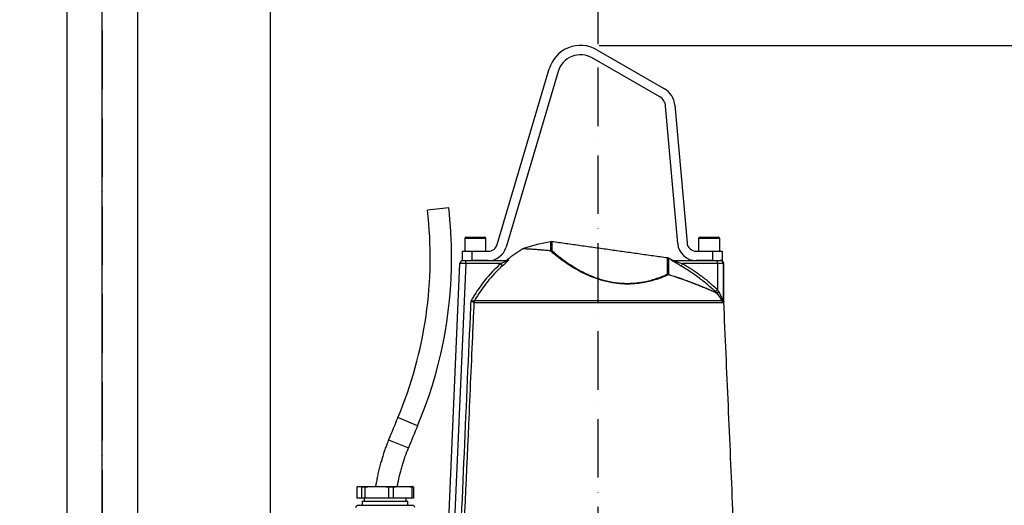
# Model space of a CAD drawing. Extents: x 0 to 9200, y 0 to 5940.
# Drawn here: x 2702 to 3543, y 2476 to 2891 of the extents above; entities that cross this region are included whole.
import ezdxf

# ---------------------------------------------------------------- set-up
doc = ezdxf.new("R2010")
doc.units = 0
doc.header["$LTSCALE"] = 5
doc.linetypes.add('GEN7', pattern=[15, 10, -2.5, 0, -2.5])
doc.layers.get('0').update_dxf_attribs({"linetype": 'CONTINUOUS'})
doc.layers.get('DEFPOINTS').update_dxf_attribs({"linetype": 'CONTINUOUS'})
doc.layers.add('6', color=2, linetype='CONTINUOUS')
doc.layers.add('7', color=4, linetype='GEN7')
doc.styles.add('ISO', font='GENISO.SHX')
doc.dimstyles.new('GEN-ISO', dxfattribs={"dimtxt": 50, "dimasz": 50, "dimexe": 40, "dimexo": 1, "dimgap": 30, "dimtad": 0, "dimtih": 1, "dimtoh": 1, "dimdec": 1, "dimtxsty": 'ISO', "dimcen": 2, "dimclrd": 256, "dimclre": 256, "dimclrt": 2, "dimazin": 3, "dimtp": 0.1, "dimtm": 0.1, "dimtfac": 0.05, "dimtdec": 1, "dimtix": 1, "dimtmove": 0, "dimatfit": 3, "dimtolj": 1})

# ---------------------------------------------------------------- blocks, each defined once
blk = doc.blocks.new('*D20')
at = {"color": 3}
for p, q in [((3197.07, 2868.87), (3720.97, 2868.87)), ((3695.97, 2071.92), (3695.97, 2833.87)), ((3336.07, 2036.92), (3720.97, 2036.92))]:
    blk.add_line(p, q, dxfattribs=at)
for points in [[(3690.14, 2833.87), (3701.8, 2833.87), (3695.97, 2868.87)], [(3690.14, 2071.92), (3701.8, 2071.92), (3695.97, 2036.92)]]:
    blk.add_solid(points, dxfattribs=at)
at = {"layer": 'DEFPOINTS', "color": 0}
for p in [(3196.07, 2868.87), (3695.97, 2868.87), (3335.07, 2036.92)]:
    blk.add_point(p, dxfattribs=at)
at = {"color": 2, "insert": (3640.97, 2452.9), "char_height": 50, "attachment_point": 5, "rotation": 90, "style": 'ISO'}
blk.add_mtext('\\A1;{\\Fgeniso.shx;H}', dxfattribs=at)
blk = doc.blocks.new('*D39')
at = {"layer": '6', "color": 3}
for p, q in [((2772.07, 2245.75), (2772.07, 3280.03)), ((2916.07, 2145.92), (2916.07, 3280.03)), ((2737.07, 3255.03), (2702.07, 3255.03)), ((2916.07, 3255.03), (2772.07, 3255.03)), ((2951.07, 3255.03), (2986.07, 3255.03))]:
    blk.add_line(p, q, dxfattribs=at)
for points in [[(2737.07, 3260.86), (2737.07, 3249.2), (2772.07, 3255.03)], [(2951.07, 3260.86), (2951.07, 3249.2), (2916.07, 3255.03)]]:
    blk.add_solid(points, dxfattribs=at)
at = {"layer": 'DEFPOINTS', "color": 0}
for p in [(2772.07, 3255.03), (2772.07, 2244.75), (2916.07, 2144.92)]:
    blk.add_point(p, dxfattribs=at)
at = {"layer": '6', "color": 2, "insert": (2844.07, 3310.03), "char_height": 50, "attachment_point": 5, "style": 'ISO'}
blk.add_mtext('\\A1;144', dxfattribs=at)
blk = doc.blocks.new('*D50')
at = {"color": 3}
for p, q in [((2916.07, 2146.92), (2916.07, 3280.03)), ((3196.07, 2869.87), (3196.07, 3280.03)), ((3161.07, 3255.03), (2951.07, 3255.03))]:
    blk.add_line(p, q, dxfattribs=at)
for points in [[(2951.07, 3260.86), (2951.07, 3249.2), (2916.07, 3255.03)], [(3161.07, 3260.86), (3161.07, 3249.2), (3196.07, 3255.03)]]:
    blk.add_solid(points, dxfattribs=at)
at = {"layer": 'DEFPOINTS', "color": 0}
for p in [(2916.07, 3255.03), (3196.07, 2868.87), (2916.07, 2145.92)]:
    blk.add_point(p, dxfattribs=at)
at = {"color": 2, "insert": (3056.07, 3310.89), "char_height": 50, "attachment_point": 5, "style": 'ISO'}
blk.add_mtext('\\A1;280', dxfattribs=at)
blk = doc.blocks.new('*D51')
at = {"color": 3}
for p, q in [((2532.07, 2345.92), (2532.07, 3280.03)), ((2772.07, 3164.93), (2772.07, 3280.03)), ((2737.07, 3255.03), (2567.07, 3255.03))]:
    blk.add_line(p, q, dxfattribs=at)
for points in [[(2567.07, 3260.86), (2567.07, 3249.2), (2532.07, 3255.03)], [(2737.07, 3260.86), (2737.07, 3249.2), (2772.07, 3255.03)]]:
    blk.add_solid(points, dxfattribs=at)
at = {"layer": 'DEFPOINTS', "color": 0}
for p in [(2532.07, 3255.03), (2772.07, 3163.93), (2532.07, 2344.92)]:
    blk.add_point(p, dxfattribs=at)
at = {"color": 2, "insert": (2652.07, 3310.04), "char_height": 50, "attachment_point": 5, "style": 'ISO'}
blk.add_mtext('\\A1;240', dxfattribs=at)

msp = doc.modelspace()

# ---------------------------------------------------------------- linework, layer by layer
for p, q in [((2741.924, 4038.829), (2741.924, 2212.918)), ((2802.224, 4038.829), (2802.224, 2212.918))]:
    msp.add_line(p, q)
at = {"color": 7, "linetype": 'CONTINUOUS'}
for p, q in [((3195.074, 2865.118), (3252.894, 2831.735)), ((3248.894, 2824.807), (3191.074, 2858.19)), ((3109.744, 2698.651), (3154.227, 2848.821)), ((3161.897, 2846.549), (3117.415, 2696.379)), ((3264.135, 2699.529), (3253.856, 2817.019)), ((3261.825, 2817.716), (3272.104, 2700.226)), ((3068.404, 2730.168), (3050.225, 2728.073)), ((3100.074, 2703.723), (3082.074, 2703.723)), ((3083.274, 2704.923), (3098.874, 2704.923)), ((3300.074, 2703.723), (3282.074, 2703.723)), ((3283.274, 2704.923), (3298.874, 2704.923)), ((3155.623, 2693.577), (3155.623, 2701.116)), ((3156.402, 2701.129), (3156.402, 2693.59)), ((3080.074, 2684.923), (3080.074, 2692.923)), ((3080.074, 2692.923), (3088.074, 2692.923)), ((3088.074, 2692.923), (3088.074, 2684.923)), ((3088.074, 2692.923), (3102.074, 2692.923)), ((3118.355, 2685.486), (3119.326, 2685.486)), ((3255.476, 2673.454), (3255.476, 2687.205)), ((3256.222, 2686.978), (3256.222, 2673.244)), ((3280.074, 2692.923), (3294.074, 2692.923)), ((3294.074, 2692.923), (3302.074, 2692.923)), ((3294.074, 2684.923), (3294.074, 2692.923)), ((3302.074, 2692.923), (3302.074, 2684.923)), ((3065.702, 2401.568), (3077.969, 2682.532)), ((3082.969, 2682.423), (3070.523, 2397.352)), ((3082.969, 2682.423), (3077.969, 2682.532)), ((3080.467, 2684.923), (3080.074, 2684.923)), ((3080.467, 2684.923), (3082.969, 2684.923)), ((3082.969, 2682.423), (3082.969, 2684.923)), ((3082.969, 2684.923), (3117.766, 2684.923)), ((3112.828, 2682.423), (3082.969, 2682.423)), ((3102.074, 2684.923), (3088.074, 2684.923)), ((3114.487, 2680.585), (3112.828, 2682.423)), ((3260.039, 2684.923), (3298.085, 2684.923)), ((3268.378, 2682.423), (3267.12, 2680.274)), ((3298.085, 2682.423), (3268.378, 2682.423)), ((3294.074, 2684.923), (3280.074, 2684.923)), ((3298.085, 2684.923), (3300.573, 2684.923)), ((3298.085, 2682.423), (3298.085, 2684.923)), ((3303.061, 2682.423), (3298.085, 2682.423)), ((3298.085, 2682.423), (3298.085, 2660.26)), ((3300.573, 2684.923), (3300.687, 2684.923)), ((3302.074, 2684.923), (3300.687, 2684.923)), ((3303.061, 2682.423), (3303.061, 2649.978)), ((3303.574, 2682.423), (3303.061, 2682.423)), ((3298.085, 2660.26), (3296.383, 2658.442)), ((3302.714, 2648.971), (3089.922, 2648.971)), ((3090.431, 2650.768), (3302.203, 2650.768)), ((3303.061, 2649.978), (3303.574, 2649.978)), ((3303.576, 2649.869), (3303.063, 2649.869)), ((3041.731, 2543.776), (3024.868, 2550.885)), ((3017.014, 2531.878), (3033.976, 2525.009)), ((2990.996, 2491.857), (2992.928, 2491.857)), ((2992.928, 2491.857), (3002.397, 2491.857)), ((3002.397, 2491.857), (3011.454, 2491.857)), ((3011.454, 2491.857), (3025.397, 2491.857)), ((3025.397, 2491.857), (3032.521, 2491.857)), ((3032.521, 2491.857), (3036.995, 2491.857)), ((2989.755, 2491.23), (2989.755, 2481.857)), ((2996.58, 2491.23), (2994.169, 2491.23)), ((2994.169, 2481.857), (2994.169, 2491.23)), ((2996.58, 2491.23), (2996.58, 2481.857)), ((3020.821, 2491.23), (3017.271, 2491.23)), ((3017.271, 2481.857), (3017.271, 2491.23)), ((3020.821, 2491.23), (3020.821, 2481.857)), ((3038.236, 2491.23), (3037.097, 2491.23)), ((3037.097, 2481.857), (3037.097, 2491.23)), ((3038.236, 2491.23), (3038.236, 2481.857)), ((2994.169, 2481.857), (2989.755, 2481.857)), ((2996.58, 2481.857), (2994.169, 2481.857)), ((2994.496, 2479.257), (3033.496, 2479.257)), ((3017.271, 2481.857), (2996.58, 2481.857)), ((3020.821, 2481.857), (3017.271, 2481.857)), ((3037.097, 2481.857), (3020.821, 2481.857)), ((3038.236, 2481.857), (3037.097, 2481.857))]:
    msp.add_line(p, q, dxfattribs=at)
for centre, radius, start, end in [((3181.074, 2840.869), 28, 60, 163.5), ((3181.074, 2840.869), 20, 60, 163.5), ((3243.894, 2816.147), 18, 5, 60), ((3243.894, 2816.147), 10, 5, 60), ((2700.245, 2687.748), 352.295, 337.139473, 6.572702), ((2700.245, 2687.748), 370.595, 0, 6.572702), ((3083.274, 2703.723), 1.2, 90, 180), ((3098.874, 2703.723), 1.2, 0, 90), ((3283.274, 2703.723), 1.2, 90, 180), ((3298.874, 2703.723), 1.2, 0, 90), ((3102.074, 2700.923), 8, 270, 343.5), ((3102.074, 2700.923), 16, 270, 343.5), ((3196.074, 2590.151), 123, 121.486312, 129.187753), ((3184.074, 2538.588), 165, 99.929108, 108.250299), ((3156.054, 2698.654), 2.5, 82, 99.929108), ((3280.074, 2700.923), 16, 185, 270), ((3280.074, 2700.923), 8, 185, 270), ((2700.245, 2687.748), 370.595, 337.139473, 0), ((3116.775, 2687.423), 2.5, 270, 309.187753), ((3117.765, 2687.373), 2.45, 270.043056, 309.602384), ((3156.363, 2691.134), 2.457, 89.08239, 117.620434), ((3156.36, 2692.043), 1.702, 115.668291, 131.891416), ((3156.054, 2691.011), 2.603, 82.318609, 99.533142), ((3255.128, 2684.73), 2.5, 64.070892, 82), ((3184.074, 2538.588), 165, 62.72508, 64.070892), ((3080.467, 2682.423), 2.5, 90, 177.5), ((3196.074, 2590.151), 124.274, 132.05579, 150.884459), ((3196.074, 2590.151), 121.798, 132.05579, 150.152975), ((3260.04, 2687.38), 2.456, 242.496575, 269.988291), ((3260.913, 2687.423), 2.5, 240.713953, 270), ((3300.567, 2682.429), 2.494, 359.863338, 89.862683), ((3301.074, 2682.423), 2.5, 0, 90), ((3254.526, 2671.12), 2.52, 43.501648, 67.838729), ((3255.137, 2670.816), 2.66, 65.93939, 82.674895), ((3254.946, 2672.595), 1.431, 10.454044, 26.981628), ((3295.923, 2655.617), 2.378, 31.348409, 45.040088), ((3295.974, 2655.47), 2.477, 34.523255, 46.949633), ((3093.949, 2648.77), 4.053, 150.512091, 177.112382), ((3093.958, 2648.799), 4.039, 150.816696, 177.55004), ((3298.693, 2648.798), 4.025, 2.467487, 29.304068), ((3301.865, 2649.898), 1.171, 12.814722, 29.204919), ((3305.573, 2649.978), 2.512, 179.999996, 182.488082), ((3306.074, 2649.978), 2.5, 180, 182.5), ((4357.939, 1988.856), 1446.704, 157.139473, 157.953973), ((4357.939, 1988.856), 1428.404, 157.139473, 157.953973), ((2991.28, 2473.357), 2.5, 89.999661, 174.396282), ((3037.153, 2473.357), 2.5, 17.689777, 90.000334)]:
    msp.add_arc(centre, radius, start, end, dxfattribs=at)
for points in [[(3082.074, 2703.723), (3082.074, 2692.923)], [(3100.074, 2692.923), (3100.074, 2703.723)], [(3282.074, 2703.723), (3282.074, 2692.923)], [(3300.074, 2692.923), (3300.074, 2703.723)], [(3255.476, 2687.205), (3156.402, 2701.129)], [(3303.574, 2649.978), (3303.574, 2682.423)], [(3298.014, 2656.874), (3297.954, 2656.854)], [(3089.922, 2648.971), (3089.901, 2648.974)], [(3090.421, 2650.765), (3090.431, 2650.768)], [(3319.091, 2294.522), (3303.576, 2649.869)], [(2994.496, 2479.257), (2994.496, 2475.857)], [(2995.996, 2481.857), (2995.996, 2479.257)], [(3031.996, 2479.257), (3031.996, 2481.857)], [(3033.496, 2475.857), (3033.496, 2479.257)]]:
    msp.add_open_spline(points, degree=1, dxfattribs=at)
for points, knots in [([(3132.407, 2695.27), (3132.286, 2695.241), (3132.083, 2695.192), (3131.912, 2695.072), (3131.842, 2695.023)], [0, 0, 0, 0, 0.591672, 1, 1, 1, 1]), ([(3155.224, 2693.31), (3153.788, 2693.447), (3150.917, 2693.721), (3147, 2694.05), (3143.415, 2694.325), (3140.257, 2694.543), (3137.574, 2694.711), (3135.358, 2694.837), (3133.628, 2694.928), (3132.467, 2694.985), (3131.856, 2695.014), (3131.85, 2695.014), (3131.848, 2695.014)], [0, 0, 0, 0, 0.1023825, 0.2047606, 0.3097242, 0.4146823, 0.5171403, 0.6195934, 0.725161, 0.8307246, 0.9306922, 1, 1, 1, 1]), ([(3132.411, 2695.256), (3132.385, 2695.257), (3132.253, 2695.263), (3132.941, 2695.23), (3134.561, 2695.153), (3137.186, 2695.012), (3140.644, 2694.803), (3144.933, 2694.504), (3149.884, 2694.115), (3153.712, 2693.757), (3155.623, 2693.577)], [0, 0, 0, 0, 0.0340733, 0.1692213, 0.3076841, 0.4466394, 0.5851529, 0.7232773, 0.861819, 1, 1, 1, 1]), ([(3119.326, 2685.486), (3119.336, 2685.485), (3119.397, 2685.479), (3119.375, 2685.348), (3119.015, 2684.889), (3118.223, 2684.063), (3117.082, 2682.967), (3115.78, 2681.757), (3114.918, 2680.976), (3114.487, 2680.585)], [0, 0, 0, 0, 0.0226958, 0.1361354, 0.2600248, 0.4201661, 0.6312079, 0.8154771, 1, 1, 1, 1]), ([(3256.354, 2672.855), (3255.255, 2672.369), (3253.059, 2671.398), (3249.201, 2669.906), (3244.814, 2668.432), (3239.811, 2667.065), (3234.76, 2666.024), (3229.773, 2665.332), (3224.969, 2664.955), (3219.959, 2664.875), (3214.802, 2665.144), (3209.605, 2665.759), (3204.476, 2666.723), (3199.49, 2667.98), (3193.889, 2669.744), (3187.869, 2672.115), (3181.563, 2675.124), (3175.759, 2678.351), (3170.48, 2681.669), (3165.826, 2684.9), (3161.762, 2687.943), (3158.198, 2690.785), (3156.215, 2692.469), (3155.224, 2693.31)], [0, 0, 0, 0, 0.0424966, 0.0849876, 0.1331466, 0.1814009, 0.2294899, 0.2675121, 0.3056305, 0.3436136, 0.3822582, 0.4208998, 0.4588584, 0.4969642, 0.5349538, 0.5915234, 0.6481405, 0.7074778, 0.767038, 0.8264652, 0.8842648, 0.942175, 1, 1, 1, 1]), ([(3156.402, 2693.59), (3157.372, 2692.757), (3159.313, 2691.091), (3162.804, 2688.276), (3166.784, 2685.262), (3171.341, 2682.063), (3176.51, 2678.778), (3182.197, 2675.583), (3188.377, 2672.603), (3194.274, 2670.258), (3199.764, 2668.514), (3204.649, 2667.273), (3209.677, 2666.323), (3214.77, 2665.721), (3219.824, 2665.462), (3224.735, 2665.55), (3229.442, 2665.933), (3234.33, 2666.63), (3239.279, 2667.673), (3244.179, 2669.041), (3248.474, 2670.513), (3252.251, 2672.001), (3254.401, 2672.969), (3255.476, 2673.454)], [0, 0, 0, 0, 0.0581157, 0.1163158, 0.1744055, 0.2339552, 0.2936365, 0.3530934, 0.4096149, 0.4660867, 0.5039006, 0.5418322, 0.5796132, 0.6180454, 0.6564808, 0.6943222, 0.732302, 0.7701847, 0.818284, 0.8665509, 0.9147233, 0.9573587, 1, 1, 1, 1]), ([(3112.828, 2682.423), (3113.695, 2682.817), (3115.022, 2683.42), (3116.572, 2684.164), (3117.337, 2684.559), (3117.661, 2684.754), (3117.792, 2684.849), (3117.832, 2684.902), (3117.807, 2684.921), (3117.777, 2684.923), (3117.766, 2684.923)], [0, 0, 0, 0, 0.424697, 0.6506081, 0.8014319, 0.8636442, 0.9007656, 0.9516118, 0.9832381, 1, 1, 1, 1]), ([(3267.12, 2680.274), (3266.35, 2680.724), (3264.974, 2681.528), (3263.022, 2682.657), (3261.299, 2683.656), (3259.935, 2684.457), (3259.167, 2684.941), (3258.865, 2685.164), (3258.892, 2685.188), (3258.906, 2685.201)], [0, 0, 0, 0, 0.2266954, 0.4054067, 0.5837235, 0.7636214, 0.8668085, 0.9333081, 1, 1, 1, 1]), ([(3258.906, 2685.201), (3259.118, 2685.201), (3259.645, 2685.202), (3259.658, 2685.202), (3259.665, 2685.202)], [0, 0, 0, 0, 0.4042359, 1, 1, 1, 1]), ([(3260.039, 2684.923), (3260.025, 2684.921), (3260.001, 2684.917), (3260.062, 2684.882), (3260.171, 2684.841), (3260.451, 2684.744), (3261.179, 2684.518), (3263.105, 2683.953), (3265.625, 2683.227), (3267.599, 2682.651), (3268.378, 2682.423)], [0, 0, 0, 0, 0.0264188, 0.0420098, 0.0823606, 0.0885687, 0.1763215, 0.3560991, 0.745827, 1, 1, 1, 1]), ([(3296.383, 2658.442), (3295.156, 2659.57), (3291.472, 2662.954), (3285.018, 2668.259), (3276.534, 2674.507), (3270.399, 2678.265), (3267.12, 2680.274)], [0, 0, 0, 0, 0.1367024, 0.4102022, 0.6847202, 1, 1, 1, 1]), ([(3268.378, 2682.423), (3271.004, 2680.83), (3276.264, 2677.637), (3283.823, 2672.28), (3291.157, 2666.538), (3295.773, 2662.355), (3298.085, 2660.26)], [0, 0, 0, 0, 0.2480695, 0.4968986, 0.7480555, 1, 1, 1, 1]), ([(3256.222, 2673.244), (3258.76, 2672.424), (3263.863, 2670.776), (3270.216, 2668.544), (3275.508, 2666.595), (3279.853, 2664.925), (3283.886, 2663.311), (3287.537, 2661.795), (3290.752, 2660.411), (3293.531, 2659.179), (3295.892, 2658.101), (3297.033, 2657.567), (3297.604, 2657.3)], [0, 0, 0, 0, 0.1295013, 0.2603214, 0.3514925, 0.4426596, 0.5360063, 0.6293465, 0.7205684, 0.8117823, 0.905896, 1, 1, 1, 1]), ([(3297.954, 2656.854), (3297.401, 2657.113), (3296.294, 2657.63), (3293.97, 2658.688), (3291.17, 2659.93), (3287.901, 2661.334), (3284.255, 2662.846), (3280.247, 2664.449), (3275.855, 2666.136), (3270.486, 2668.112), (3264.061, 2670.367), (3258.932, 2672.023), (3256.354, 2672.855)], [0, 0, 0, 0, 0.0912265, 0.1824612, 0.2766961, 0.3709398, 0.4620484, 0.553163, 0.6465202, 0.7398818, 0.8692703, 1, 1, 1, 1]), ([(3298.085, 2660.26), (3298.207, 2660.09), (3298.585, 2659.559), (3298.961, 2659.031), (3299.217, 2658.673)], [0, 0, 0, 0, 0.3217868, 1, 1, 1, 1]), ([(3297.604, 2657.3), (3297.377, 2657.512), (3296.971, 2657.892), (3296.563, 2658.273), (3296.383, 2658.442)], [0, 0, 0, 0, 0.5589268, 1, 1, 1, 1]), ([(3297.604, 2657.3), (3297.619, 2657.29), (3297.647, 2657.271), (3297.663, 2657.272), (3297.664, 2657.279), (3297.665, 2657.28)], [0, 0, 0, 0, 0.4971053, 0.9067896, 1, 1, 1, 1]), ([(3297.665, 2657.28), (3297.695, 2657.355), (3297.755, 2657.504), (3298.147, 2657.893), (3298.652, 2658.289), (3299.038, 2658.554), (3299.204, 2658.664), (3299.217, 2658.673)], [0, 0, 0, 0, 0.2662361, 0.5340048, 0.8059747, 0.985343, 1, 1, 1, 1]), ([(3299.217, 2658.673), (3299.21, 2658.664), (3299.083, 2658.509), (3298.788, 2658.135), (3298.4, 2657.6), (3298.089, 2657.117), (3298.039, 2656.955), (3298.014, 2656.874)], [0, 0, 0, 0, 0.01080771, 0.19364401, 0.46559617, 0.73363888, 1, 1, 1, 1]), ([(3302.203, 2650.768), (3302.169, 2650.816), (3302.08, 2650.941), (3301.708, 2651.469), (3301.042, 2652.434), (3299.749, 2654.335), (3298.709, 2655.857), (3298.014, 2656.874)], [0, 0, 0, 0, 0.0290069, 0.0752062, 0.3055287, 0.536378, 1, 1, 1, 1]), ([(3299.217, 2658.673), (3299.754, 2657.495), (3300.739, 2655.334), (3301.723, 2653.159), (3302.355, 2651.813), (3302.688, 2651.125), (3302.927, 2650.708), (3302.991, 2650.628), (3302.997, 2650.619)], [0, 0, 0, 0, 0.387075, 0.7101046, 0.7410191, 0.899164, 0.9892761, 1, 1, 1, 1]), ([(3076.235, 2395.511), (3079.914, 2478.853), (3083.668, 2563.889), (3087.428, 2648.925), (3087.503, 2650.619)], [0, 0, 0, 0, 0.9800759, 1, 1, 1, 1]), ([(3089.901, 2648.974), (3089.841, 2647.625), (3089.488, 2639.617), (3087.956, 2604.967), (3084.282, 2521.792), (3080.906, 2445.277), (3078.706, 2395.402)], [0, 0, 0, 0, 0.0159563, 0.0947526, 0.4099381, 1, 1, 1, 1]), ([(3087.503, 2650.619), (3087.507, 2650.619), (3087.584, 2650.622), (3087.989, 2650.64), (3088.699, 2650.673), (3089.522, 2650.715), (3090.159, 2650.75), (3090.335, 2650.76), (3090.421, 2650.765)], [0, 0, 0, 0, 0.0027315, 0.0597301, 0.3139062, 0.5550791, 0.7822427, 1, 1, 1, 1]), ([(3089.901, 2648.974), (3089.831, 2649.023), (3089.688, 2649.122), (3089.168, 2649.482), (3088.491, 2649.948), (3087.914, 2650.34), (3087.579, 2650.567), (3087.515, 2650.611), (3087.503, 2650.619)], [0, 0, 0, 0, 0.2180341, 0.4450011, 0.6858518, 0.940136, 0.9884781, 1, 1, 1, 1]), ([(3302.203, 2650.768), (3302.32, 2650.649), (3302.517, 2650.448), (3302.727, 2650.381), (3302.838, 2650.391), (3302.878, 2650.454), (3302.887, 2650.47)], [0, 0, 0, 0, 0.4469077, 0.7512927, 0.9388811, 1, 1, 1, 1]), ([(3303.007, 2650.158), (3303.005, 2650.092), (3302.999, 2649.856), (3302.963, 2649.474), (3302.876, 2649.058), (3302.775, 2649.004), (3302.714, 2648.971)], [0, 0, 0, 0, 0.0718033, 0.2586575, 0.5558627, 1, 1, 1, 1]), ([(3302.887, 2650.47), (3302.901, 2650.498), (3302.923, 2650.543), (3302.955, 2650.579), (3302.977, 2650.601), (3302.99, 2650.612), (3302.996, 2650.618), (3302.997, 2650.619)], [0, 0, 0, 0, 0.395361, 0.6450905, 0.8070794, 0.9692458, 1, 1, 1, 1]), ([(3302.997, 2650.619), (3303.004, 2650.521), (3303.016, 2650.337), (3303.034, 2650.122), (3303.049, 2650.01), (3303.057, 2649.98), (3303.06, 2649.978), (3303.061, 2649.978)], [0, 0, 0, 0, 0.3827495, 0.7254319, 0.8879749, 0.9620219, 1, 1, 1, 1]), ([(3302.997, 2650.619), (3302.998, 2650.614), (3302.998, 2650.567), (3302.999, 2650.481), (3303.002, 2650.332), (3303.005, 2650.226), (3303.007, 2650.158)], [0, 0, 0, 0, 0.03235447, 0.30657553, 0.56044521, 1, 1, 1, 1]), ([(3303.063, 2649.869), (3303.059, 2649.874), (3303.052, 2649.881), (3303.041, 2649.927), (3303.026, 2650.006), (3303.015, 2650.095), (3303.007, 2650.158)], [0, 0, 0, 0, 0.2392994, 0.3678464, 0.5529247, 1, 1, 1, 1]), ([(3017.014, 2531.878), (3016.461, 2530.488), (3015.476, 2528.008), (3014.266, 2524.692), (3013.369, 2522.116), (3012.652, 2519.966), (3011.347, 2515.897), (3009.896, 2510.887), (3008.429, 2505.035), (3007.639, 2501.492), (3007.119, 2498.967), (3006.769, 2497.19), (3006.354, 2494.94), (3006.03, 2493.104), (3005.863, 2492.014), (3005.839, 2491.857)], [0, 0, 0, 0, 0.1077887, 0.1922323, 0.2543012, 0.3043299, 0.3554608, 0.5622062, 0.6799574, 0.7901073, 0.8236896, 0.8657156, 0.9205446, 0.9885882, 1, 1, 1, 1]), ([(3024.378, 2491.857), (3024.447, 2492.242), (3024.622, 2493.213), (3024.935, 2494.785), (3025.705, 2498.473), (3026.773, 2502.981), (3028.17, 2508.167), (3029.149, 2511.482), (3030.03, 2514.267), (3030.784, 2516.525), (3031.693, 2519.098), (3032.733, 2521.897), (3033.538, 2523.912), (3033.976, 2525.009)], [0, 0, 0, 0, 0.0338796, 0.0856476, 0.1391036, 0.3607344, 0.4875192, 0.6051677, 0.660651, 0.7409372, 0.8117462, 0.8974582, 1, 1, 1, 1]), ([(2989.755, 2491.23), (2990.003, 2491.469), (2990.414, 2491.865), (2990.831, 2491.859), (2990.996, 2491.857)], [0, 0, 0, 0, 0.60580234, 1, 1, 1, 1]), ([(2992.928, 2491.857), (2993.148, 2491.86), (2993.566, 2491.863), (2993.975, 2491.434), (2994.169, 2491.23)], [0, 0, 0, 0, 0.525473, 1, 1, 1, 1]), ([(2996.58, 2491.23), (2997.745, 2491.469), (2999.669, 2491.865), (3001.626, 2491.859), (3002.397, 2491.857)], [0, 0, 0, 0, 0.6058023, 1, 1, 1, 1]), ([(3011.454, 2491.857), (3012.484, 2491.86), (3014.444, 2491.863), (3016.361, 2491.434), (3017.271, 2491.23)], [0, 0, 0, 0, 0.525473, 1, 1, 1, 1]), ([(3020.821, 2491.23), (3021.167, 2491.348), (3022.084, 2491.661), (3023.624, 2491.833), (3024.804, 2491.849), (3025.397, 2491.857)], [0, 0, 0, 0, 0.2320377, 0.6142937, 1, 1, 1, 1]), ([(3032.521, 2491.857), (3033.076, 2491.85), (3034.26, 2491.835), (3035.801, 2491.672), (3036.755, 2491.347), (3037.097, 2491.23)], [0, 0, 0, 0, 0.3610533, 0.7703575, 1, 1, 1, 1]), ([(3038.236, 2491.23), (3037.988, 2491.469), (3037.578, 2491.865), (3037.16, 2491.859), (3036.995, 2491.857)], [0, 0, 0, 0, 0.60580234, 1, 1, 1, 1]), ([(2991.366, 2475.857), (2991.349, 2475.857), (2991.296, 2475.857), (2991.927, 2475.857), (2993.225, 2475.857), (2995.229, 2475.857), (2997.927, 2475.857), (3000.959, 2475.857), (3004.023, 2475.857), (3006.981, 2475.857), (3010.277, 2475.857), (3013.87, 2475.857), (3017.806, 2475.857), (3021.778, 2475.857), (3025.491, 2475.857), (3028.645, 2475.857), (3031.32, 2475.857), (3033.568, 2475.857), (3035.37, 2475.857), (3036.566, 2475.857), (3037.158, 2475.857), (3037.09, 2475.857), (3037.07, 2475.857)], [0, 0, 0, 0, 0.0267164, 0.081861, 0.137078, 0.1922924, 0.2524207, 0.3125444, 0.3556526, 0.3991915, 0.4427764, 0.4951761, 0.5475775, 0.60499, 0.6622429, 0.7129181, 0.7636375, 0.8156067, 0.8675787, 0.9223843, 0.9771922, 1, 1, 1, 1])]:
    msp.add_open_spline(points, degree=3, knots=knots, dxfattribs=at)
at = {"layer": '7'}
for p, q in [((2772.074, 4083.115), (2772.074, 2244.754)), ((3196.074, 2048.923), (3196.074, 2868.869))]:
    msp.add_line(p, q, dxfattribs=at)

# ---------------------------------------------------------------- dimensions: what is measured, and where the dimension line sits
for base, p1, p2, picture, middle in [((2532.074, 3255.029), (2772.074, 3163.934), (2532.074, 2344.923), '*D51', (2652.074, 3310.04)), ((2916.074, 3255.029), (3196.074, 2868.869), (2916.074, 2145.923), '*D50', (3056.074, 3310.892))]:
    dim = msp.add_linear_dim(base=base, p1=p1, p2=p2, dimstyle='GEN-ISO', override={"dimasz": 35, "dimexe": 25, "dimtad": 1, "dimtih": 0, "dimtoh": 0, "dimclrd": 3, "dimclre": 3, "dimadec": 2, "dimazin": 2, "dimlwd": 25, "dimlwe": 25})
    dim.commit()
    dim.dimension.update_dxf_attribs({"geometry": picture, "text_midpoint": middle})
dim = msp.add_linear_dim(base=(3695.971, 2868.869), p1=(3335.068, 2036.923), p2=(3196.074, 2868.869), angle=90, text='{\\Fgeniso.shx;H}', dimstyle='GEN-ISO', override={"dimasz": 35, "dimexe": 25, "dimtad": 1, "dimtih": 0, "dimtoh": 0, "dimclrd": 3, "dimclre": 3, "dimadec": 2, "dimazin": 2, "dimlwd": 25, "dimlwe": 25})
dim.commit()
dim.dimension.update_dxf_attribs({"geometry": '*D20', "text_midpoint": (3640.971, 2452.896)})
at = {"layer": '6'}
dim = msp.add_linear_dim(base=(2772.074, 3255.029), p1=(2916.074, 2144.923), p2=(2772.074, 2244.754), dimstyle='GEN-ISO', override={"dimasz": 35, "dimexe": 25, "dimtad": 1, "dimtih": 0, "dimtoh": 0, "dimclrd": 3, "dimclre": 3, "dimadec": 2, "dimazin": 2, "dimlwd": 25, "dimlwe": 25}, dxfattribs=at)
dim.commit()
dim.dimension.update_dxf_attribs({"geometry": '*D39', "text_midpoint": (2844.074, 3310.029)})

doc.saveas('drawing.dxf')
